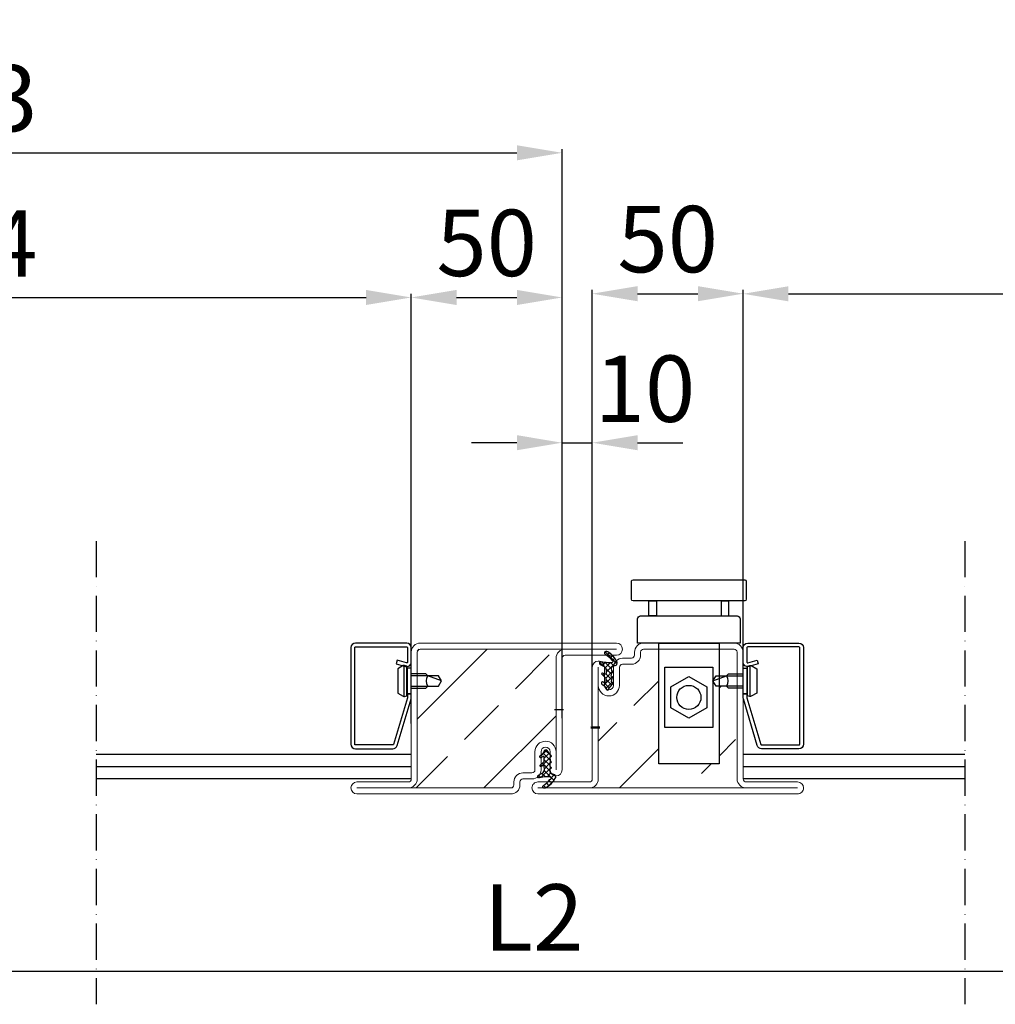
# Model space of a CAD drawing. Units: millimetres. Extents: x 4011 to 11048, y 1431 to 3794.
# Drawn here: x 8490 to 8814, y 1972 to 2298 of the extents above; entities that cross this region are included whole.
import ezdxf

# ---------------------------------------------------------------- set-up
doc = ezdxf.new("R2010")
doc.units = ezdxf.units.MM
for name, pattern in [('ACAD_ISO10W100', [18, 12, -3, 0, -3]), ('LFUN', [0]), ('SOLID_THICK', [0]), ('ZKA_LINE', [0]), ('ZKC_LINE', [0])]:
    doc.linetypes.add(name, pattern=pattern)
for name, color, linetype in [('LASI', 6, 'Continuous'), ('LEIKKAUS', 5, 'ACAD_ISO10W100'), ('Profiili', 130, 'Continuous'), ('TIIVISTE', 210, 'Continuous'), ('VILLA', 6, 'Continuous')]:
    doc.layers.add(name, color=color, linetype=linetype)
doc.styles.get("Standard").update_dxf_attribs({"font": 'arial.ttf'})
doc.dimstyles.new('ISO-25', dxfattribs={"dimtxt": 2.5, "dimasz": 2.5, "dimexe": 1.25, "dimexo": 0.625, "dimtad": 1, "dimtxsty": 'Standard', "dimcen": 2.5, "dimadec": 0, "dimazin": 0, "dimtfac": 1, "dimtmove": 0, "dimatfit": 3, "dimfxl": 1, "dimarcsym": 0})

# ---------------------------------------------------------------- blocks, each defined once
blk = doc.blocks.new('MEDFUNV_13')
at = {"color": 0, "linetype": 'LFUN', "lineweight": -2}
blk.add_line((0, 0.5000004), (0, -0.5000004), dxfattribs=at)
blk = doc.blocks.new('*D49')
at = {"color": 0, "lineweight": -2, "transparency": 16777216}
for p, q in [((8339.480446651269, 2073.938383297987), (8339.480446651269, 2207.584803240758)), ((8354.480446651269, 2206.334803240758), (8605.246119775966, 2206.334803240758)), ((8620.246119775966, 2065.224811402514), (8620.246119775966, 2207.584803240758))]:
    blk.add_line(p, q, dxfattribs=at)
at = {"color": 0, "transparency": 16777216}
for points in [[(8354.480446651269, 2208.834803240758), (8354.480446651269, 2203.834803240758), (8339.480446651269, 2206.334803240758)], [(8605.246119775966, 2208.834803240758), (8605.246119775966, 2203.834803240758), (8620.246119775966, 2206.334803240758)]]:
    blk.add_solid(points, dxfattribs=at)
at = {"layer": 'Defpoints', "color": 0, "transparency": 16777216}
for p in [(8620.246119775966, 2206.334803240758), (8339.480446651269, 2073.313383297987), (8620.246119775966, 2064.599811402514)]:
    blk.add_point(p, dxfattribs=at)
at = {"color": 0, "transparency": 16777216, "insert": (8479.863283213617, 2221.334803240758), "char_height": 22, "attachment_point": 5}
blk.add_mtext('L4', dxfattribs=at)
blk = doc.blocks.new('*D50')
at = {"color": 0, "lineweight": -2, "transparency": 16777216}
for p, q in [((8229.41598325792, 2072.392686038497), (8229.41598325792, 2305.813423319981)), ((9077.09147892459, 2304.563423319981), (8244.41598325792, 2304.563423319981)), ((9092.09147892459, 2063.197090437628), (9092.09147892459, 2305.813423319981))]:
    blk.add_line(p, q, dxfattribs=at)
at = {"color": 0, "transparency": 16777216}
for points in [[(8244.41598325792, 2307.063423319981), (8244.41598325792, 2302.063423319981), (8229.41598325792, 2304.563423319981)], [(9077.09147892459, 2307.063423319981), (9077.09147892459, 2302.063423319981), (9092.09147892459, 2304.563423319981)]]:
    blk.add_solid(points, dxfattribs=at)
at = {"layer": 'Defpoints', "color": 0, "transparency": 16777216}
for p in [(8229.41598325792, 2304.563423319981), (8229.41598325792, 2071.767686038497), (9092.09147892459, 2062.572090437628)]:
    blk.add_point(p, dxfattribs=at)
at = {"color": 0, "transparency": 16777216, "insert": (8660.753731091256, 2319.608443783828), "char_height": 22, "attachment_point": 5}
blk.add_mtext('L1', dxfattribs=at)
blk = doc.blocks.new('*D51')
at = {"color": 0, "lineweight": -2, "transparency": 16777216}
for p, q in [((8218.357778669135, 2076.923211835418), (8218.357778669135, 1981.766404155233)), ((9103.269424038936, 2061.210282978428), (9103.269424038936, 1981.766404155233)), ((9088.269424038936, 1983.016404155233), (8233.357778669135, 1983.016404155233))]:
    blk.add_line(p, q, dxfattribs=at)
at = {"color": 0, "transparency": 16777216}
for points in [[(8233.357778669135, 1985.516404155233), (8233.357778669135, 1980.516404155233), (8218.357778669135, 1983.016404155233)], [(9088.269424038936, 1985.516404155233), (9088.269424038936, 1980.516404155233), (9103.269424038936, 1983.016404155233)]]:
    blk.add_solid(points, dxfattribs=at)
at = {"layer": 'Defpoints', "color": 0, "transparency": 16777216}
for p in [(8218.357778669135, 2077.548211835418), (9103.269424038936, 2061.835282978428), (8218.357778669135, 1983.016404155233)]:
    blk.add_point(p, dxfattribs=at)
at = {"color": 0, "transparency": 16777216, "insert": (8660.813601354035, 1998.061424619081), "char_height": 22, "attachment_point": 5}
blk.add_mtext('L2', dxfattribs=at)
blk = doc.blocks.new('*D52')
at = {"color": 0, "lineweight": -2, "transparency": 16777216}
for p, q in [((8289.41598325792, 2068.877020202006), (8289.41598325792, 2255.505516913959)), ((8304.41598325792, 2254.255516913959), (8655.246119775973, 2254.255516913959)), ((8670.246119775973, 2078.951112484537), (8670.246119775973, 2255.505516913959))]:
    blk.add_line(p, q, dxfattribs=at)
at = {"color": 0, "transparency": 16777216}
for points in [[(8304.41598325792, 2256.755516913959), (8304.41598325792, 2251.755516913959), (8289.41598325792, 2254.255516913959)], [(8655.246119775973, 2256.755516913959), (8655.246119775973, 2251.755516913959), (8670.246119775973, 2254.255516913959)]]:
    blk.add_solid(points, dxfattribs=at)
at = {"layer": 'Defpoints', "color": 0, "transparency": 16777216}
for p in [(8670.246119775973, 2254.255516913959), (8670.246119775973, 2078.326112484537), (8289.41598325792, 2068.252020202006)]:
    blk.add_point(p, dxfattribs=at)
at = {"color": 0, "transparency": 16777216, "insert": (8479.831051516947, 2269.495626054477), "char_height": 22, "attachment_point": 5}
blk.add_mtext('L3', dxfattribs=at)
blk = doc.blocks.new('*D53')
at = {"color": 0, "lineweight": -2, "transparency": 16777216}
for p, q in [((8655.246119775973, 2158.209922113298), (8640.246119775973, 2158.209922113298)), ((8670.246119775973, 2070.451112565045), (8670.246119775973, 2159.459922113298)), ((8670.246119775973, 2158.209922113298), (8680.246119775966, 2158.209922113298)), ((8680.246119775966, 2064.451112496047), (8680.246119775966, 2159.459922113298)), ((8695.246119775966, 2158.209922113298), (8710.246119775966, 2158.209922113298))]:
    blk.add_line(p, q, dxfattribs=at)
at = {"color": 0, "transparency": 16777216}
for points in [[(8655.246119775973, 2160.709922113298), (8655.246119775973, 2155.709922113298), (8670.246119775973, 2158.209922113298)], [(8695.246119775966, 2160.709922113298), (8695.246119775966, 2155.709922113298), (8680.246119775966, 2158.209922113298)]]:
    blk.add_solid(points, dxfattribs=at)
at = {"layer": 'Defpoints', "color": 0, "transparency": 16777216}
for p in [(8680.246119775966, 2158.209922113298), (8670.246119775973, 2069.826112565045), (8680.246119775966, 2063.826112496047)]:
    blk.add_point(p, dxfattribs=at)
at = {"color": 0, "transparency": 16777216, "insert": (8697.709693840796, 2173.253270255897), "char_height": 22, "attachment_point": 5}
blk.add_mtext('10', dxfattribs=at)
blk = doc.blocks.new('*D54')
at = {"color": 0, "lineweight": -2, "transparency": 16777216}
for p, q in [((8620.246119775966, 2077.501112496044), (8620.246119775966, 2207.584803240758)), ((8635.246119775966, 2206.334803240758), (8655.246119775973, 2206.334803240758)), ((8670.246119775973, 2066.986774906692), (8670.246119775973, 2207.584803240758))]:
    blk.add_line(p, q, dxfattribs=at)
at = {"color": 0, "transparency": 16777216}
for points in [[(8635.246119775966, 2208.834803240758), (8635.246119775966, 2203.834803240758), (8620.246119775966, 2206.334803240758)], [(8655.246119775973, 2208.834803240758), (8655.246119775973, 2203.834803240758), (8670.246119775973, 2206.334803240758)]]:
    blk.add_solid(points, dxfattribs=at)
at = {"layer": 'Defpoints', "color": 0, "transparency": 16777216}
for p in [(8670.246119775973, 2206.334803240758), (8620.246119775966, 2076.876112496044), (8670.246119775973, 2066.361774906692)]:
    blk.add_point(p, dxfattribs=at)
at = {"color": 0, "transparency": 16777216, "insert": (8645.24611977597, 2221.567408970636), "char_height": 22, "attachment_point": 5}
blk.add_mtext('50', dxfattribs=at)
blk = doc.blocks.new('*D57')
at = {"color": 0, "lineweight": -2, "transparency": 16777216}
for p, q in [((8730.246119775966, 2077.501112496047), (8730.246119775966, 2208.801019456976)), ((8982.21121945015, 2078.151112496044), (8982.21121945015, 2208.801019456976)), ((8745.246119775966, 2207.551019456976), (8967.21121945015, 2207.551019456976))]:
    blk.add_line(p, q, dxfattribs=at)
at = {"color": 0, "transparency": 16777216}
for points in [[(8745.246119775966, 2210.051019456976), (8745.246119775966, 2205.051019456976), (8730.246119775966, 2207.551019456976)], [(8967.21121945015, 2210.051019456976), (8967.21121945015, 2205.051019456976), (8982.21121945015, 2207.551019456976)]]:
    blk.add_solid(points, dxfattribs=at)
at = {"layer": 'Defpoints', "color": 0, "transparency": 16777216}
for p in [(8982.21121945015, 2207.551019456976), (8730.246119775966, 2076.876112496047), (8982.21121945015, 2077.526112496044)]:
    blk.add_point(p, dxfattribs=at)
at = {"color": 0, "transparency": 16777216, "insert": (8856.228669613058, 2222.738604723006), "char_height": 22, "attachment_point": 5}
blk.add_mtext('L5', dxfattribs=at)
blk = doc.blocks.new('*D58')
at = {"color": 0, "lineweight": -2, "transparency": 16777216}
for p, q in [((8680.246119775966, 2077.350779208603), (8680.246119775966, 2208.834803240758)), ((8730.246119775966, 2075.012253443481), (8730.246119775966, 2208.834803240758)), ((8695.246119775966, 2207.584803240758), (8715.246119775966, 2207.584803240758))]:
    blk.add_line(p, q, dxfattribs=at)
at = {"color": 0, "transparency": 16777216}
for points in [[(8695.246119775966, 2210.084803240758), (8695.246119775966, 2205.084803240758), (8680.246119775966, 2207.584803240758)], [(8715.246119775966, 2210.084803240758), (8715.246119775966, 2205.084803240758), (8730.246119775966, 2207.584803240758)]]:
    blk.add_solid(points, dxfattribs=at)
at = {"layer": 'Defpoints', "color": 0, "transparency": 16777216}
for p in [(8730.246119775966, 2207.584803240758), (8680.246119775966, 2076.725779208603), (8730.246119775966, 2074.387253443481)]:
    blk.add_point(p, dxfattribs=at)
at = {"color": 0, "transparency": 16777216, "insert": (8705.246119775966, 2222.817408970636), "char_height": 22, "attachment_point": 5}
blk.add_mtext('50', dxfattribs=at)

msp = doc.modelspace()

# ---------------------------------------------------------------- hatches: boundary and pattern name
at = {"layer": 'TIIVISTE'}
h = msp.add_hatch(dxfattribs=at)
h.set_pattern_fill('ANSI37', color=256, scale=10, angle=-180, style=0)
h.set_pattern_definition([(225, (32517.54782207211, 12366.71932057418), (0.8838834764831841, -0.8838834764831847), []), (314.9999999999999, (32517.54782207211, 12366.71932057418), (0.8838834764831847, 0.8838834764831841), [])])
edge = h.paths.add_edge_path()
edge.add_arc((8686.779059244274, 2082.292345410569), 0.2818788996660997, 312.31689515974074, 443.56817957752264, ccw=False)
edge.add_line((8686.968828740466, 2082.083914960797), (8686.750635549197, 2081.879450122928))
edge.add_arc((8687.092113192151, 2081.514923310408), 0.4994865140152117, 493.1301091898678, 533.2949182253658)
edge.add_line((8686.596043017207, 2081.573242768698), (8686.511235551165, 2080.840450124774))
edge.add_line((8686.511235551165, 2080.840450124774), (8686.868435551169, 2080.696450124776))
edge.add_arc((8686.69201013811, 2080.394933165876), 0.3493399531651508, 319.8002398649405, 419.6669874567611, ccw=False)
edge.add_line((8686.958835550953, 2080.169450124521), (8686.807913529607, 2079.990593239115))
edge.add_arc((8687.061727525104, 2079.763458647936), 0.3406048543697262, 498.1750840888776, 534.7794632226086)
edge.add_line((8686.722535551167, 2079.79445012477), (8686.597335551167, 2078.941450124775))
edge.add_line((8686.597335551167, 2078.941450124775), (8686.815835551182, 2078.840450124769))
edge.add_arc((8686.642655937505, 2078.476365316669), 0.403173568183318, 320.15532747310823, 424.56155995173106, ccw=False)
edge.add_line((8686.952206236108, 2078.218048575603), (8685.853635551168, 2076.869450124779))
edge.add_arc((8686.357118079044, 2076.412867225606), 0.679678306033317, 497.7967014082368, 525.5517897415556)
edge.add_arc((8685.291390240667, 2076.661353961984), 0.4151132382842951, 189.5546371392052, 349.04268513906464, ccw=False)
edge.add_line((8684.882035551167, 2076.592450124772), (8684.858935551161, 2076.674450124793))
edge.add_arc((8683.177641533206, 2076.26101857596), 1.731379571435592, 373.8149801461951, 420.1334905989309)
edge.add_line((8684.039835551168, 2077.762450124775), (8683.896339785479, 2077.864038105682))
edge.add_line((8683.896339785479, 2077.864038105682), (8683.9286750084, 2078.855358386351))
edge.add_line((8683.928675008397, 2078.855358386351), (8684.4537509573, 2078.611278528569))
edge.add_arc((8684.542007753751, 2078.793181723694), 0.2021831707054976, 244.1180100409152, 358.6590110365074)
edge.add_line((8684.744135551167, 2078.788450124774), (8684.752535551166, 2079.996450124775))
edge.add_arc((8684.254809767934, 2080.000889879219), 0.4977455843249897, 359.4889305441449, 407.1983273767815)
edge.add_line((8684.593009338312, 2080.366090806531), (8683.995916071422, 2080.916807897353))
edge.add_line((8683.995916071422, 2080.916807897353), (8684.022162125677, 2081.721448890136))
edge.add_line((8684.022162125677, 2081.721448890136), (8684.518184067647, 2081.520336075503))
edge.add_arc((8684.59628585948, 2081.706286131203), 0.2016861747919689, 247.2168691595193, 358.9101869171985)
edge.add_line((8684.797935551165, 2081.702450124775), (8684.805935551167, 2082.837450124775))
edge.add_arc((8683.451936626814, 2082.92181292745), 1.356624549985624, 356.4347148870573, 420.2344597605668)
edge.add_line((8684.125435551165, 2084.099450124774), (8682.947112550637, 2084.702690413423))
edge.add_arc((8681.550442265523, 2082.629212148601), 2.500000000002139, 416.0362610885352, 420.2963804945626)
edge.add_arc((8683.116225295886, 2085.171589050832), 0.4944469064582058, 76.7461551159418, 228.5975943427958, ccw=False)
edge.add_arc((8687.226926649853, 2102.482665757541), 17.29800296199697, 256.6389303123968, 263.9991426181381)
edge.add_arc((8685.76837780442, 2089.944740364077), 4.678388891390763, 265.7115124375921, 283.1187963795945)
edge.add_arc((8686.679471714739, 2085.783046047897), 0.4224164733046274, 290.9104292705932, 450.438951461487)
edge.add_arc((8680.458593258063, 2081.539267084933), 7.77382401693626, 396.8872994479094, 418.7535322072943)
edge.add_arc((8684.764469613969, 2088.567938184583), 0.4701736940694943, 100.35771822009639, 234.4396828849832, ccw=False)
edge.add_arc((8684.8599239032, 2088.043713873319), 1.003017565551905, 418.0139207973066, 460.33754259634463, ccw=False)
edge.add_arc((8681.729719330557, 2082.488095431746), 7.378894326839535, 384.0007478434292, 420.2501155802042, ccw=False)
edge.add_arc((8687.739147861184, 2085.167770659088), 0.7990944369998695, 356.94570402673145, 383.7380016973926, ccw=False)
edge.add_arc((8688.650442265509, 2083.529212148617), 1.599999999998396, 454.0619155319832, 510.7942627194644)
edge.add_arc((8687.519660078477, 2083.479887114801), 0.8715644339158168, 467.7573227860486, 537.2008366718231)
edge.add_line((8686.649135551166, 2083.522450124775), (8686.671335551166, 2082.585450124775))
edge.add_line((8686.671335551166, 2082.585450124775), (8686.810635551168, 2082.572450124774))
h = msp.add_hatch(dxfattribs=at)
h.set_pattern_fill('ANSI37', color=256, scale=10, angle=-180, style=0)
h.set_pattern_definition([(225, (32497.09951881462, 12371.88621258421), (0.8838834764831841, -0.8838834764831847), []), (314.9999999999999, (32497.09951881462, 12371.88621258421), (0.8838834764831847, 0.8838834764831841), [])])
edge = h.paths.add_edge_path()
edge.add_arc((8666.330755986784, 2050.526771591565), 0.2818788996660997, -83.56817957752266, 47.68310484025923)
edge.add_line((8666.520525482976, 2050.735202041337), (8666.302332291707, 2050.939666879207))
edge.add_arc((8666.643809934661, 2051.304193691726), 0.4994865140152117, -173.2949182253658, -133.13010918986782, ccw=False)
edge.add_line((8666.147739759717, 2051.245874233437), (8666.062932293675, 2051.97866687736))
edge.add_line((8666.062932293675, 2051.97866687736), (8666.420132293679, 2052.122666877359))
edge.add_arc((8666.24370688062, 2052.424183836259), 0.3493399531651508, -59.66698745676111, 40.19976013505948)
edge.add_line((8666.510532293463, 2052.649666877614), (8666.359610272117, 2052.82852376302))
edge.add_arc((8666.613424267614, 2053.055658354198), 0.3406048543697262, -174.77946322260857, -138.1750840888776, ccw=False)
edge.add_line((8666.274232293677, 2053.024666877364), (8666.149032293677, 2053.87766687736))
edge.add_line((8666.149032293677, 2053.87766687736), (8666.367532293692, 2053.978666877366))
edge.add_arc((8666.194352680015, 2054.342751685465), 0.403173568183318, -64.56155995173103, 39.84467252689176)
edge.add_line((8666.503902978618, 2054.601068426532), (8665.405332293678, 2055.949666877355))
edge.add_arc((8665.908814821554, 2056.406249776529), 0.679678306033317, -165.55178974155558, -137.7967014082368, ccw=False)
edge.add_arc((8664.843086983177, 2056.157763040151), 0.4151132382842951, 10.95731486093534, 170.4453628607948)
edge.add_line((8664.433732293677, 2056.226666877363), (8664.410632293671, 2056.144666877341))
edge.add_arc((8662.729338275716, 2056.558098426174), 1.731379571435592, -60.133490598930905, -13.814980146195126, ccw=False)
edge.add_line((8663.591532293678, 2055.05666687736), (8663.448036527989, 2054.955078896453))
edge.add_line((8663.448036527989, 2054.955078896453), (8663.48037175091, 2053.963758615783))
edge.add_line((8663.480371750908, 2053.963758615783), (8664.00544769981, 2054.207838473566))
edge.add_arc((8664.093704496261, 2054.025935278441), 0.2021831707054976, 1.3409889634925776, 115.88198995908479, ccw=False)
edge.add_line((8664.295832293677, 2054.03066687736), (8664.304232293676, 2052.82266687736))
edge.add_arc((8663.806506510444, 2052.818227122915), 0.4977455843249897, -47.19832737678149, 0.511069455855079, ccw=False)
edge.add_line((8664.144706080822, 2052.453026195603), (8663.547612813933, 2051.902309104781))
edge.add_line((8663.547612813933, 2051.902309104781), (8663.573858868187, 2051.097668111998))
edge.add_line((8663.573858868187, 2051.097668111998), (8664.069880810157, 2051.298780926631))
edge.add_arc((8664.14798260199, 2051.112830870931), 0.2016861747919689, 1.0898130828015269, 112.78313084048071, ccw=False)
edge.add_line((8664.349632293675, 2051.116666877359), (8664.357632293677, 2049.981666877359))
edge.add_arc((8663.003633369324, 2049.897304074685), 1.356624549985624, -60.23445976056678, 3.5652851129427177, ccw=False)
edge.add_line((8663.677132293675, 2048.71966687736), (8662.498809293147, 2048.116426588712))
edge.add_arc((8661.102139008033, 2050.189904853533), 2.500000000002139, -60.296380494562584, -56.036261088535184, ccw=False)
edge.add_arc((8662.667922038396, 2047.647527951302), 0.4944469064582058, 131.4024056572042, 283.2538448840582)
edge.add_arc((8666.778623392363, 2030.336451244593), 17.29800296199697, 96.00085738186192, 103.36106968760322, ccw=False)
edge.add_arc((8665.32007454693, 2042.874376638057), 4.678388891390763, 76.88120362040547, 94.28848756240791, ccw=False)
edge.add_arc((8666.231168457249, 2047.036070954237), 0.4224164733046274, -90.43895146148702, 69.08957072940677, ccw=False)
edge.add_arc((8660.010290000573, 2051.279849917201), 7.77382401693626, -58.75353220729431, -36.88729944790941, ccw=False)
edge.add_arc((8664.316166356479, 2044.251178817551), 0.4701736940694943, 125.5603171150168, 259.6422817799036)
edge.add_arc((8664.41162064571, 2044.775403128815), 1.003017565551905, -100.3375425963446, -58.0139207973066)
edge.add_arc((8661.281416073067, 2050.331021570389), 7.378894326839535, -60.25011558020418, -24.00074784342925)
edge.add_arc((8667.290844603694, 2047.651346343046), 0.7990944369998695, -23.73800169739257, 3.054295973268535)
edge.add_arc((8668.202139008019, 2049.289904853517), 1.599999999998396, -150.79426271946443, -94.06191553198317, ccw=False)
edge.add_arc((8667.071356820987, 2049.339229887333), 0.8715644339158168, -177.20083667182314, -107.75732278604858, ccw=False)
edge.add_line((8666.200832293676, 2049.29666687736), (8666.223032293676, 2050.23366687736))
edge.add_line((8666.223032293676, 2050.23366687736), (8666.362332293678, 2050.24666687736))
at = {"layer": 'VILLA'}
h = msp.add_hatch(dxfattribs=at)
h.set_pattern_fill('ANSI33', color=256, scale=5)
h.set_pattern_definition([(45, (0, 0), (-22.45064030267288, 22.45064030267288), []), (45, (22.45065, 0), (-22.45064030267288, 22.45064030267288), [15.875, -7.9375])])
h.paths.add_polyline_path([(8337.41598325792, 2076.876112496043), (8334.565983257922, 2076.876112496043), (8333.91598325792, 2077.526112496044), (8330.425983257923, 2077.526112496044), (8329.41598325792, 2079.276112496044), (8330.425983257923, 2081.026112496044), (8333.91598325792, 2081.026112496044), (8334.565983257922, 2081.676112496046), (8337.41598325792, 2081.676112496046), (8337.415983257913, 2088.826112496673, 0.4142135623730949), (8336.41598325854, 2089.826112496047), (8306.415983257302, 2089.826112496036, 0.4142135623730949), (8305.415983257924, 2088.826112496658), (8305.41598325792, 2087.826112494174, -0.4142135623720295), (8302.415983259783, 2084.826112496047), (8299.415983257302, 2084.826112496036, 0.4142135623730949), (8298.415983257924, 2083.826112496658), (8298.41598325792, 2077.826112493644, -0.4142135587245108), (8294.91598330392, 2074.326112496047, -0.4142135660355063), (8291.415983257923, 2077.826112498279), (8291.41598325792, 2077.826112450049), (8291.41598325792, 2063.826112473041), (8291.41598325792, 2046.826112494185, -0.4142135623730951), (8288.415983259783, 2043.826112496047), (8288.41598330392, 2043.826112496047), (8340.415983256058, 2043.826112496047, -0.4142135623730953), (8337.41598325792, 2046.826112494185)])
h.paths.add_polyline_path([(8270.41598325792, 2055.949666879465, -0.4142135587659215), (8273.915983211922, 2059.449666876571, -0.4142135660778972), (8277.41598325792, 2055.949666874843), (8277.41598325792, 2069.949666900567), (8277.41598325792, 2086.949666878929, -0.4142135623730951), (8280.415983255562, 2089.949666876571), (8232.4159832573, 2089.949666876571, 0.414213562373101), (8231.41598325792, 2088.949666877191), (8231.41598325792, 2044.949666875947, 0.4142135623730968), (8232.415983257297, 2043.949666876571), (8262.415983258541, 2043.949666876571, 0.4142135623730948), (8263.41598325792, 2044.94966687595), (8263.41598325792, 2045.949666878929, -0.4142135623730949), (8266.415983255562, 2048.949666876571), (8269.415983258541, 2048.949666876571, 0.4142135623730948), (8270.41598325792, 2049.94966687595)])
h.paths.add_polyline_path([(8664.746119728974, 2059.326112496033, -0.4142135661155734), (8668.246119775973, 2055.826112493755), (8668.246119775973, 2055.826112519047), (8668.246119775973, 2069.826112473033), (8668.246119775973, 2086.826112497495, -0.4142135623730947), (8671.246119774518, 2089.82611249604), (8671.246119752966, 2089.82611249604), (8623.246119775347, 2089.826112496044, 0.4142135623730951), (8622.24611977597, 2088.826112496666), (8622.24611977597, 2081.676112496047), (8625.096119775964, 2081.676112496047), (8625.746119775966, 2081.026112496045), (8629.236119775964, 2081.026112496045), (8630.246119775966, 2079.276112496045), (8629.236119775964, 2077.526112496045), (8625.746119775966, 2077.526112496045), (8625.096119775964, 2076.876112496044), (8622.246119775966, 2076.876112496044), (8622.246119775973, 2046.82611249409, -0.4142135623730951), (8619.246119777923, 2043.82611249604), (8619.246119798972, 2043.82611249604), (8653.246119776592, 2043.826112496034, 0.4142135623730949), (8654.246119775971, 2044.826112495414), (8654.246119775973, 2045.826112497501, -0.414213562372562), (8657.246119774518, 2048.82611249604), (8660.246119776592, 2048.826112496035, 0.4142135623730949), (8661.246119775971, 2049.826112495414), (8661.246119775966, 2055.8261124938, -0.4142135582536312)])
h.paths.add_polyline_path([(8702.246119740968, 2089.826112496047), (8697.246119775347, 2089.826112496036, 0.4142135623730948), (8696.24611977597, 2088.826112496658), (8696.246119775966, 2087.826112494174, -0.4142135623720295), (8693.246119777828, 2084.826112496047), (8690.246119775347, 2084.826112496036, 0.4142135623730948), (8689.24611977597, 2083.826112496658), (8689.246119775966, 2077.826112493644, -0.4142135587245108), (8685.746119821964, 2074.326112496047, -0.4142135660355061), (8682.246119775968, 2077.826112498279), (8682.246119775966, 2063.826112473041), (8682.246119775966, 2046.826112494184, -0.4142135623730951), (8679.246119777828, 2043.826112496047), (8731.246119774103, 2043.826112496047, -0.4142135623730951), (8728.246119775966, 2046.826112494184), (8728.246119775966, 2076.876112496047), (8725.396119775967, 2076.876112496047), (8724.746119775966, 2077.526112496049), (8722.246119740968, 2077.526112496049), (8722.246119740968, 2051.826112496047), (8702.246119740968, 2051.826112496047)])
h.paths.add_polyline_path([(9030.21121945015, 2063.826112566042), (9030.211219450148, 2077.826112498274, -0.414213566034288), (9026.711219404166, 2074.326112496042, -0.4142135587259062), (9023.21121945015, 2077.826112493641), (9023.211219450146, 2083.826112496658, 0.4142135623730949), (9022.211219450768, 2084.826112496036), (9019.211219448276, 2084.826112496047, -0.4142135623720297), (9016.21121945015, 2087.826112494185), (9016.211219450146, 2088.826112496658, 0.4142135623730949), (9015.211219450768, 2089.826112496036), (8985.211219449531, 2089.826112496047, 0.4142135623731949), (8984.211219450157, 2088.826112496673), (8984.211219450155, 2081.676112496046), (8987.061219450148, 2081.676112496046), (8987.71121945015, 2081.026112496044), (8991.201219450148, 2081.026112496044), (8992.21121945015, 2079.276112496044), (8991.201219450148, 2077.526112496044), (8987.71121945015, 2077.526112496044), (8987.061219450148, 2076.876112496043), (8984.21121945015, 2076.876112496043), (8984.21121945015, 2046.826112494185, -0.4142135623730951), (8981.211219452012, 2043.826112496047), (9033.211219448287, 2043.826112496047, -0.4142135623730952), (9030.21121945015, 2046.826112494185)])

# ---------------------------------------------------------------- linework, layer by layer
for p, q in [((8701.496119740968, 2105.826112496047), (8698.996119740968, 2105.826112496047)), ((8722.996119740968, 2105.826112496047), (8725.496119740968, 2105.826112496047))]:
    msp.add_line(p, q)
for points in [[(8693.746119740968, 2112.826112496047), (8730.746119740968, 2112.826112496047, -0.414213562373095), (8731.246119740968, 2112.326112496047), (8731.246119740968, 2106.326112496047, -0.414213562373095), (8730.746119740968, 2105.826112496047), (8693.746119740968, 2105.826112496047, -0.414213562373095), (8693.246119740968, 2106.326112496047), (8693.246119740968, 2112.326112496047, -0.414213562373095)], [(8696.246119740968, 2100.826112496047), (8728.246119740968, 2100.826112496047, -0.414213562373095), (8729.246119740968, 2099.826112496047), (8729.246119740968, 2091.826112496047), (8695.246119740968, 2091.826112496047), (8695.246119740968, 2099.826112496047, -0.414213562373095)]]:
    msp.add_lwpolyline(points, format="xyb", close=True)
for points in [[(8698.996119740968, 2105.826112496047), (8701.496119740968, 2105.826112496047), (8701.496119740968, 2100.826112496047), (8698.996119740968, 2100.826112496047)], [(8725.496119740968, 2105.826112496047), (8722.996119740968, 2105.826112496047), (8722.996119740968, 2100.826112496047), (8725.496119740968, 2100.826112496047)], [(8702.246119740968, 2091.826112496047), (8722.246119740968, 2091.826112496047), (8722.246119740968, 2051.826112496047), (8702.246119740968, 2051.826112496047)], [(8704.246119740968, 2083.826112496047), (8720.246119740968, 2083.826112496047), (8720.246119740968, 2063.826112496047), (8704.246119740968, 2063.826112496047)], [(8712.246119740968, 2066.897909265771), (8706.246119740968, 2070.362010880909), (8706.246119740968, 2077.290214111185), (8712.246119740968, 2080.754315726324), (8718.246119740968, 2077.290214111185), (8718.246119740968, 2070.362010880909)]]:
    msp.add_lwpolyline(points, close=True)
msp.add_circle((8712.246119740968, 2073.826112496047), 4)
at = {"layer": 'LASI', "ltscale": 2}
for p, q in [((8620.246119775966, 2054.871445312168), (8515.84171609772, 2054.876589817318)), ((8803.683590027762, 2054.862307919616), (8730.246119775966, 2054.865926535599)), ((8620.246119775959, 2050.87144530731), (8515.84171609772, 2050.876589812459)), ((8803.683590027762, 2050.862307914756), (8730.246119775966, 2050.86592653074)), ((8620.246119775966, 2046.871445302451), (8515.84171609772, 2046.8765898076)), ((8803.683590027762, 2046.862307909897), (8730.246119775966, 2046.865926525881))]:
    msp.add_line(p, q, dxfattribs=at)
at = {"layer": 'LEIKKAUS'}
for p, q in [((8515.841716097722, 2125.622293758311), (8515.84171609772, 1972.146509544331)), ((8803.683590027762, 2125.622293758311), (8803.683590027762, 1972.146509544331))]:
    msp.add_line(p, q, dxfattribs=at)
at = {"layer": 'Profiili', "linetype": 'ZKC_LINE', "lineweight": 18}
for p, q in [((8688.246119798972, 2091.82611249604), (8623.24611972897, 2091.82611249604)), ((8727.24611972897, 2091.826112496047), (8697.246119752966, 2091.826112496047)), ((8620.246119775966, 2088.826112519047), (8620.246119775966, 2046.82611249604)), ((8622.246119775966, 2046.826112542038), (8622.246119775966, 2088.826112519047)), ((8623.246119775973, 2089.82611249604), (8688.246119798972, 2089.82611249604)), ((8688.246119798972, 2089.82611249604), (8671.246119752966, 2089.82611249604)), ((8671.246119752966, 2087.82611249604), (8688.246119821972, 2087.82611249604)), ((8694.246119775966, 2088.826112450049), (8694.246119775966, 2087.826112473041)), ((8696.246119775966, 2087.826112473041), (8696.246119775966, 2088.826112496047)), ((8697.246119752966, 2089.826112496047), (8727.246119775966, 2089.826112496047)), ((8728.246119775966, 2088.826112519039), (8728.246119775966, 2046.826112450048)), ((8730.246119775966, 2046.826112496047), (8730.246119775966, 2088.826112519039)), ((8668.246119775973, 2086.826112449037), (8668.246119775973, 2069.826112473033)), ((8670.246119775973, 2069.826112473033), (8670.246119775973, 2086.82611249604)), ((8693.246119775966, 2086.826112496047), (8690.246119752966, 2086.826112496047)), ((8690.246119752966, 2084.826112496047), (8693.246119821972, 2084.826112496047)), ((8680.246119775966, 2083.826112450049), (8680.246119775966, 2063.826112473041)), ((8682.246119775966, 2063.826112473041), (8682.246119775966, 2083.826112496047)), ((8682.246119775966, 2083.826112496047), (8682.246119775966, 2077.826112450049)), ((8684.246119775966, 2077.826112496047), (8684.246119775966, 2083.826112519039)), ((8687.246119775966, 2083.826112450049), (8687.246119775966, 2077.826112473041)), ((8689.246119775966, 2077.826112473041), (8689.246119775966, 2083.826112496047)), ((8670.246119775973, 2069.826112565045), (8668.246119775973, 2069.826112473033)), ((8668.246119775973, 2069.826112473033), (8668.246119775973, 2049.826112473033)), ((8668.246119775973, 2069.826112473033), (8670.246119775973, 2069.826112473033)), ((8670.246119775973, 2049.826112473033), (8670.246119775973, 2069.826112565045)), ((8682.246119775966, 2063.826112566042), (8680.246119775966, 2063.826112473041)), ((8680.246119775966, 2063.826112473041), (8680.246119775966, 2046.82611247304)), ((8680.246119775966, 2063.826112473041), (8682.246119775966, 2063.826112473041)), ((8682.246119775966, 2046.82611247304), (8682.246119775966, 2063.826112566042)), ((8661.246119775973, 2055.826112449037), (8661.246119775973, 2049.826112473033)), ((8663.246119775973, 2049.826112473033), (8663.246119775973, 2055.82611249604)), ((8666.246119775973, 2055.826112519047), (8666.246119775973, 2049.826112449037)), ((8668.246119775973, 2049.826112473033), (8668.246119775973, 2055.826112519047)), ((8660.246119775973, 2048.82611249604), (8657.246119752966, 2048.82611249604)), ((8619.246119798972, 2045.82611249604), (8602.24611972897, 2045.82611249604)), ((8654.246119775973, 2045.826112449037), (8654.246119775973, 2044.826112473033)), ((8656.246119775973, 2044.826112473033), (8656.246119775973, 2045.82611249604)), ((8657.246119752966, 2046.82611249604), (8660.246119821972, 2046.82611249604)), ((8679.246119775966, 2045.826112496047), (8662.246119752966, 2045.826112496047)), ((8748.24611972897, 2045.826112496047), (8731.246119752966, 2045.826112496047)), ((8653.246119775973, 2043.82611249604), (8602.246119752966, 2043.82611249604)), ((8602.246119752966, 2043.82611249604), (8619.246119798972, 2043.82611249604)), ((8748.246119775966, 2043.826112496047), (8662.246119775966, 2043.826112496047)), ((8662.246119775966, 2043.826112496047), (8679.246119821972, 2043.826112496047)), ((8731.246119752966, 2043.826112496047), (8748.246119775966, 2043.826112496047)), ((8602.246119752966, 2041.82611249604), (8653.246119821972, 2041.82611249604)), ((8662.246119821972, 2041.826112496047), (8748.246119798965, 2041.826112496047))]:
    msp.add_line(p, q, dxfattribs=at)
at = {"layer": 'Profiili', "linetype": 'LFUN', "lineweight": -2}
msp.add_line((8667.746118575971, 2069.82611249604), (8670.746120975968, 2069.82611249604), dxfattribs=at)
msp.add_line((8667.746118575971, 2069.82611249604), (8670.746120975968, 2069.82611249604), dxfattribs=at)
at = {"layer": 'Profiili'}
for points in [[(8618.996119775966, 2073.74839439091, -0.07369160122968402), (8618.985375877073, 2073.675892542095), (8614.37256318166, 2058.253610647225, -0.3304357211461639), (8614.133307080552, 2058.076112496048), (8601.746119775966, 2058.076112496048, -0.414213562373095), (8601.496119775966, 2058.326112496048), (8601.496119775966, 2090.326112496048, -0.4142135623730617), (8601.746119775966, 2090.576112496048), (8618.746119775966, 2090.576112496048, -0.414213562373095), (8618.996119775966, 2090.326112496048), (8618.996119775966, 2085.526112496045, -0.4931454260312593), (8618.681415014693, 2085.284631039474), (8615.569643582345, 2086.118427681802), (8615.246119775966, 2084.91102039894), (8618.357891208314, 2084.077223756613, 0.4931454260312418), (8620.246119775966, 2085.526112496045), (8620.246119775966, 2090.326112496048, 0.414213562373095), (8618.746119775966, 2091.826112496048), (8601.746119775966, 2091.826112496048, 0.414213562373095), (8600.246119775966, 2090.326112496048), (8600.246119775966, 2058.326112496048, 0.414213562373095), (8601.746119775966, 2056.826112496048), (8614.133307080552, 2056.826112496048, 0.3304357211461489), (8615.568843687197, 2057.891101403126), (8620.181656382618, 2073.313383297987, 0.0736916012296849), (8620.246119775966, 2073.74839439091), (8620.246119775966, 2075.026112496045), (8618.996119775966, 2075.026112496045)], [(8731.496119775966, 2073.748394390914, 0.07369160122968402), (8731.506863674858, 2073.675892542098), (8736.119676370272, 2058.253610647229, 0.3304357211461639), (8736.35893247138, 2058.076112496052), (8748.746119775966, 2058.076112496052, 0.414213562373095), (8748.996119775966, 2058.326112496052), (8748.996119775966, 2090.326112496052, 0.4142135623730617), (8748.746119775966, 2090.576112496052), (8731.746119775966, 2090.576112496052, 0.414213562373095), (8731.496119775966, 2090.326112496052), (8731.496119775966, 2085.526112496049, 0.4931454260312593), (8731.810824537239, 2085.284631039478), (8734.922595969587, 2086.118427681806), (8735.246119775966, 2084.911020398944), (8732.134348343618, 2084.077223756616, -0.4931454260312418), (8730.246119775966, 2085.526112496049), (8730.246119775966, 2090.326112496052, -0.414213562373095), (8731.746119775966, 2091.826112496052), (8748.746119775966, 2091.826112496052, -0.414213562373095), (8750.246119775966, 2090.326112496052), (8750.246119775966, 2058.326112496052, -0.414213562373095), (8748.746119775966, 2056.826112496052), (8736.35893247138, 2056.826112496052, -0.3304357211461489), (8734.923395864735, 2057.891101403129), (8730.310583169314, 2073.313383297991, -0.0736916012296849), (8730.246119775966, 2073.748394390914), (8730.246119775966, 2075.026112496049), (8731.496119775966, 2075.026112496049)]]:
    msp.add_lwpolyline(points, format="xyb", close=True, dxfattribs=at)
for points in [[(8620.246119775966, 2075.026112496045), (8620.246119775966, 2083.526112496045), (8618.946119775963, 2083.526112496045), (8618.828119775968, 2084.19911249604), (8618.054119775963, 2084.40611249605, 0.1987764722820962), (8617.599119775969, 2084.346112496045), (8615.746119775966, 2083.276112496045), (8615.746119775966, 2075.276112496045), (8617.599119775969, 2074.207112496042, 0.1986275515369634), (8618.054119775963, 2074.147112496044), (8618.828119775968, 2074.354112496047), (8618.946119775963, 2075.026112496045), (8620.246119775966, 2075.026112496045)], [(8620.246119775966, 2076.876112496044), (8625.096119775964, 2076.876112496044), (8625.746119775966, 2077.526112496045, -0.2857000000000007), (8625.746119775966, 2081.026112496045), (8625.096119775964, 2081.676112496047), (8620.246119775966, 2081.676112496047)], [(8730.246119775966, 2076.876112496047), (8725.396119775967, 2076.876112496047), (8724.746119775966, 2077.526112496049, 0.2857000000000007), (8724.746119775966, 2081.026112496049), (8725.396119775967, 2081.67611249605), (8730.246119775966, 2081.67611249605)], [(8730.246119775966, 2075.026112496049), (8730.246119775966, 2083.526112496049), (8731.546119775969, 2083.526112496049), (8731.664119775964, 2084.199112496044), (8732.438119775969, 2084.406112496054, -0.1987764722820962), (8732.893119775963, 2084.346112496049), (8734.746119775966, 2083.276112496049), (8734.746119775966, 2075.276112496049), (8732.893119775963, 2074.207112496046, -0.1986275515369634), (8732.438119775969, 2074.147112496048), (8731.664119775964, 2074.35411249605), (8731.546119775969, 2075.026112496049), (8730.246119775966, 2075.026112496049)]]:
    msp.add_lwpolyline(points, format="xyb", dxfattribs=at)
for points in [[(8617.89915858705, 2074.126771366318), (8617.89915858705, 2084.426483934723)], [(8618.828119775968, 2074.354112496047), (8618.828119775968, 2084.19911249604)], [(8618.946119775963, 2075.026112496045), (8618.946119775963, 2083.526112496045)], [(8731.546119775969, 2075.026112496049), (8731.546119775969, 2083.526112496049)], [(8731.664119775964, 2074.35411249605), (8731.664119775964, 2084.199112496044)], [(8732.593080964882, 2074.126771366322), (8732.593080964882, 2084.426483934727)], [(8620.246119775966, 2077.526112496045), (8629.236119775964, 2077.526112496045), (8630.246119775966, 2079.276112496045), (8629.236119775964, 2081.026112496045), (8620.246119775966, 2081.026112496045)], [(8630.246119775966, 2079.276112496045), (8625.746119775966, 2081.026112496045)], [(8730.246119775966, 2077.526112496049), (8721.256119775968, 2077.526112496049), (8720.246119775966, 2079.276112496049), (8721.256119775968, 2081.026112496049), (8730.246119775966, 2081.026112496049)], [(8720.246119775966, 2079.276112496049), (8724.746119775966, 2081.026112496049)]]:
    msp.add_lwpolyline(points, dxfattribs=at)
at = {"layer": 'Profiili', "linetype": 'ZKC_LINE', "lineweight": 18}
for centre, radius, start, end in [((8623.246119773601, 2088.826112498397), 2.999999997635314, 90.00000085252299, 179.9999996056299), ((8688.246119775056, 2089.826112495123), 2.000000000913133, 1.344026482185125e-06, 89.99999931506343), ((8697.246119774016, 2088.826112497997), 2.999999998042767, 90.0000004018739, 180.0000009158889), ((8727.246119777421, 2088.826112497502), 2.999999998546627, 4.114622015870719e-07, 90.0000009254773), ((8623.246119775347, 2088.826112496666), 0.9999999993779058, 89.99999996414817, 179.999998717672), ((8671.246119774518, 2086.826112497495), 2.999999998544808, 90.00000041146221, 180.0000009250603), ((8671.246119775347, 2086.826112496651), 0.9999999993797246, 90.00000128232801, 180.0000000354349), ((8688.246119774692, 2089.826112497321), 2.000000001280569, 270.0000013544485, 1.281077351040599e-06), ((8693.246119777828, 2087.826112494185), 2.999999998137355, 270.0000008429347, 359.9999995960417), ((8693.246119776592, 2087.826112495422), 0.9999999993797248, 269.9999999645651, 359.9999987180889), ((8697.246119775347, 2088.826112496658), 0.9999999993779056, 90.00000128232801, 180.0000000354349), ((8727.246119776592, 2088.826112496673), 0.9999999993742676, 1.281911114367016e-06, 90.00000003543492), ((8682.246119776744, 2083.826112495276), 2.000000000771252, 90.0000013686225, 180.0000012956681), ((8682.246119776351, 2083.826112496426), 1.999999999616193, 6.478341046264535e-07, 90.0000013573667), ((8690.246119774016, 2083.826112497997), 2.999999998042767, 90.0000004018739, 180.0000009158889), ((8690.246119775347, 2083.826112496658), 0.9999999993779056, 90.00000128232801, 180.0000000354349), ((8685.7461197782, 2077.826112498274), 3.5000000022319, 180.0000007895738, 270.0000007166196), ((8685.746119776926, 2077.826112496993), 1.50000000095315, 180.0000000362686, 269.9999999633144), ((8685.746119778367, 2077.826112493646), 3.499999997598934, 270.0000007137014, 359.9999996627428), ((8685.746119776271, 2077.826112495742), 1.499999999698048, 269.9999999883273, 359.9999991328862), ((8664.7461197782, 2055.826112493799), 3.500000002233719, 90.00000080583226, 180.0000007328779), ((8664.746119773696, 2055.826112493755), 3.500000002277375, 4.139634915663246e-07, 90.0000007320442), ((8664.746119776926, 2055.82611249508), 1.500000000954969, 90.0000000362687, 179.9999999633144), ((8664.746119776279, 2055.826112496346), 1.49999999969441, 8.67113859474275e-07, 90.00000001167268), ((8657.246119774518, 2045.826112497495), 2.999999998544808, 90.00000041146221, 180.0000009250603), ((8660.246119777828, 2049.826112494177), 2.999999998144631, 270.0000008429347, 359.9999995960417), ((8660.246119776592, 2049.826112495414), 0.9999999993797248, 269.9999999645651, 359.999998717672), ((8668.246119776744, 2049.826112496811), 2.00000000077489, 180.0000013682055, 270.0000012956682), ((8668.246119775056, 2049.826112496957), 2.000000000924047, 270.0000013440265, 359.9999993146466), ((8602.246119777239, 2043.826112494759), 2.000000001273293, 90.00000138279648, 180.0000013098421), ((8619.246119777923, 2046.82611249409), 2.999999998050043, 270.0000004018739, 9.15889014069703e-07), ((8619.246119776592, 2046.826112495414), 0.9999999993779056, 270.000001282328, 3.543494137274682e-08), ((8657.246119775347, 2045.826112496651), 0.9999999993797246, 90.00000128232801, 180.0000000354349), ((8662.246119775085, 2043.826112496935), 1.999999999112333, 90.00000063366014, 180.0000013431927), ((8679.246119777828, 2046.826112494184), 2.999999998137355, 270.0000008429347, 359.9999995960417), ((8679.246119776592, 2046.826112495421), 0.9999999993797248, 269.9999999645651, 359.9999987180889), ((8731.246119774103, 2046.826112494184), 2.999999998137355, 180.0000008429347, 269.9999995960417), ((8731.246119775347, 2046.826112495421), 0.9999999993815438, 179.9999999645651, 269.999998717672), ((8748.246119774198, 2043.826112494272), 2.000000001773515, 1.368622500314444e-06, 90.00000129566821), ((8602.246119776388, 2043.826112496447), 2.000000000418368, 180.0000013582004, 269.9999993292374), ((8653.246119777828, 2044.826112494177), 2.999999998144631, 270.0000008429347, 359.9999995960417), ((8653.246119776592, 2044.826112495414), 0.9999999993797248, 269.9999999645651, 359.999998717672), ((8662.246119777246, 2043.826112497313), 2.000000001275112, 180.0000013540316, 270.0000012810773), ((8748.246119776853, 2043.826112495159), 1.999999999119609, 270.0000006336601, 1.342775837195499e-06)]:
    msp.add_arc(centre, radius, start, end, dxfattribs=at)
at = {"layer": 'TIIVISTE'}
for points in [[(8684.744135551167, 2078.788450124774, -0.5352936294172431), (8684.459835551168, 2078.608450124774), (8683.683235551167, 2078.969450124775, 0.4259573938662095), (8683.347835551167, 2078.840450124774), (8683.265735551167, 2078.647450124775, 0.3499258419962406), (8683.385835551167, 2078.225450124774), (8684.039835551166, 2077.762450124775, -0.2049000000000011), (8684.858935551167, 2076.674450124775), (8684.882035551165, 2076.592450124775, 0.8353000000000346), (8685.698935551167, 2076.582450124774, -0.1216999999999929), (8685.853635551166, 2076.869450124775), (8686.958235551165, 2078.225450124774, 0.4826091631239946), (8686.815835551168, 2078.840450124774), (8686.597335551165, 2078.941450124775), (8686.722535551167, 2079.794450124776, -0.1462000000000022), (8686.795135551167, 2079.975450124774), (8686.958835551168, 2080.169450124776, 0.4656000000000263), (8686.868435551167, 2080.696450124776), (8686.511235551165, 2080.840450124774), (8686.595835551167, 2081.571450124776, -0.178000250744415), (8686.750635551167, 2081.879450124775), (8686.974735551166, 2082.089450124774, 0.6346548864316266), (8686.810635551168, 2082.572450124774), (8686.671335551166, 2082.585450124775), (8686.649135551166, 2083.522450124775, -0.400499999999989), (8687.521235551167, 2084.351450124775), (8687.835035551167, 2084.374450124776, 0.5032000000000076), (8688.470635551168, 2085.489450124775, 0.159499999999999), (8685.391235551166, 2088.894450124774, 0.1868000000000004), (8684.679935551167, 2089.030450124775, 0.6623999999999828), (8684.491035551166, 2088.185450124775, -0.09569999999999977), (8686.676235551166, 2086.205450124776, -0.8356000000000219), (8686.830235551168, 2085.388450124775, -0.07610000000000017), (8685.418535551167, 2085.279450124774, -0.03210000000000003), (8683.231335551167, 2085.652450124776, 0.8874999999999713), (8682.890935551166, 2084.731450124776), (8684.125435551165, 2084.099450124774, -0.2858000000000017), (8684.805935551167, 2082.837450124775), (8684.797935551165, 2081.702450124775, -0.522050808365171), (8684.522835551166, 2081.518450124776), (8683.642335551167, 2081.875450124776, 0.3150091030815848), (8683.439035551166, 2081.827450124775), (8683.362535551167, 2081.739450124775, 0.4054681197018374), (8683.376135551165, 2081.488450124775), (8684.591535551166, 2080.367450124774, -0.2122838023824226), (8684.752535551166, 2079.996450124775)], [(8664.295832293677, 2054.03066687736, 0.5352936294172431), (8664.011532293678, 2054.21066687736), (8663.234932293677, 2053.84966687736, -0.4259573938662095), (8662.899532293677, 2053.97866687736), (8662.817432293677, 2054.17166687736, -0.3499258419962406), (8662.937532293678, 2054.59366687736), (8663.591532293676, 2055.05666687736, 0.2049000000000011), (8664.410632293677, 2056.14466687736), (8664.433732293675, 2056.22666687736, -0.8353000000000346), (8665.250632293677, 2056.23666687736, 0.1216999999999929), (8665.405332293676, 2055.94966687736), (8666.509932293675, 2054.59366687736, -0.4826091631239946), (8666.367532293678, 2053.97866687736), (8666.149032293675, 2053.87766687736), (8666.274232293677, 2053.024666877359, 0.1462000000000022), (8666.346832293677, 2052.84366687736), (8666.510532293678, 2052.649666877359, -0.4656000000000263), (8666.420132293677, 2052.122666877359), (8666.062932293675, 2051.97866687736), (8666.147532293677, 2051.247666877359, 0.178000250744415), (8666.302332293677, 2050.93966687736), (8666.526432293676, 2050.729666877361, -0.6346548864316266), (8666.362332293678, 2050.24666687736), (8666.223032293676, 2050.23366687736), (8666.200832293676, 2049.29666687736, 0.400499999999989), (8667.072932293677, 2048.46766687736), (8667.386732293677, 2048.444666877359, -0.5032000000000076), (8668.022332293678, 2047.329666877359, -0.159499999999999), (8664.942932293676, 2043.92466687736, -0.1868000000000004), (8664.231632293677, 2043.788666877359, -0.6623999999999828), (8664.042732293676, 2044.633666877359, 0.09569999999999977), (8666.227932293676, 2046.613666877359, 0.8356000000000219), (8666.381932293678, 2047.430666877359, 0.07610000000000017), (8664.970232293677, 2047.53966687736, 0.03210000000000003), (8662.783032293677, 2047.166666877358, -0.8874999999999713), (8662.442632293676, 2048.087666877359), (8663.677132293675, 2048.71966687736, 0.2858000000000017), (8664.357632293677, 2049.981666877359), (8664.349632293675, 2051.116666877359, 0.522050808365171), (8664.074532293676, 2051.300666877359), (8663.194032293677, 2050.943666877359, -0.3150091030815848), (8662.990732293676, 2050.991666877359), (8662.914232293677, 2051.079666877359, -0.4054681197018374), (8662.927832293675, 2051.330666877359), (8664.143232293676, 2052.45166687736, 0.2122838023824226), (8664.304232293676, 2052.82266687736)]]:
    msp.add_lwpolyline(points, format="xyb", close=True, dxfattribs=at)

# ---------------------------------------------------------------- block references
at = {"layer": 'Profiili', "linetype": 'ZKA_LINE', "lineweight": 18, "xscale": 3, "yscale": 3, "zscale": 3, "rotation": 90}
msp.add_blockref('MEDFUNV_13', (8681.246119775966, 2063.826112496047), dxfattribs=at)
at = {"layer": 'Profiili', "linetype": 'SOLID_THICK', "lineweight": 50, "xscale": 3, "yscale": 3, "zscale": 3, "rotation": 90}
msp.add_blockref('MEDFUNV_13', (8681.246119775966, 2063.826112496047), dxfattribs=at)

# ---------------------------------------------------------------- dimensions: what is measured, and where the dimension line sits
for base, p1, p2, text, picture, middle in [((8229.41598325792, 2304.563423319981), (9092.09147892459, 2062.572090437628), (8229.41598325792, 2071.767686038497), 'L1', '*D50', (8660.753731091256, 2319.608443783828)), ((8670.246119775973, 2254.255516913959), (8289.41598325792, 2068.252020202006), (8670.246119775973, 2078.326112484537), 'L3', '*D52', (8479.831051516947, 2269.495626054477)), ((8620.246119775966, 2206.334803240758), (8339.480446651269, 2073.313383297987), (8620.246119775966, 2064.599811402514), 'L4', '*D49', (8479.863283213617, 2221.334803240758)), ((8982.21121945015, 2207.551019456976), (8730.246119775966, 2076.876112496047), (8982.21121945015, 2077.526112496044), 'L5', '*D57', (8856.228669613058, 2222.738604723006)), ((8218.357778669135, 1983.016404155233), (9103.269424038936, 2061.835282978428), (8218.357778669135, 2077.548211835418), 'L2', '*D51', (8660.813601354035, 1998.061424619081))]:
    dim = msp.add_linear_dim(base=base, p1=p1, p2=p2, text=text, dimstyle='ISO-25', override={"dimtxt": 22, "dimasz": 15, "dimgap": 4, "dimlunit": 5})
    dim.commit()
    dim.dimension.update_dxf_attribs({"geometry": picture, "text_midpoint": middle})
for base, p1, p2, picture, middle in [((8670.246119775973, 2206.334803240758), (8620.246119775966, 2076.876112496044), (8670.246119775973, 2066.361774906692), '*D54', (8645.24611977597, 2221.567408970636)), ((8730.246119775966, 2207.584803240758), (8680.246119775966, 2076.725779208603), (8730.246119775966, 2074.387253443481), '*D58', (8705.246119775966, 2222.817408970636))]:
    dim = msp.add_linear_dim(base=base, p1=p1, p2=p2, dimstyle='ISO-25', override={"dimtxt": 22, "dimasz": 15, "dimgap": 4, "dimlunit": 5})
    dim.commit()
    dim.dimension.update_dxf_attribs({"geometry": picture, "text_midpoint": middle})
dim = msp.add_linear_dim(base=(8680.246119775966, 2158.209922113298), p1=(8670.246119775973, 2069.826112565045), p2=(8680.246119775966, 2063.826112496047), dimstyle='ISO-25', override={"dimtxt": 22, "dimasz": 15, "dimgap": 4, "dimlunit": 5, "dimtmove": 2})
dim.commit()
dim.dimension.update_dxf_attribs({"geometry": '*D53', "text_midpoint": (8697.709693840796, 2173.253270255897), "dimtype": 160})

doc.saveas('drawing.dxf')
